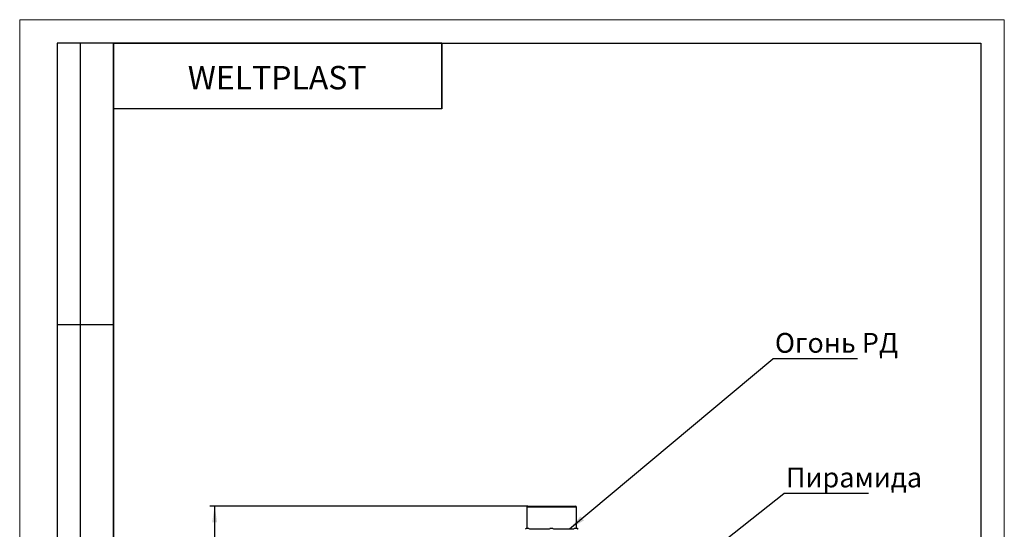
# Model space of a CAD drawing. Units: millimetres. Extents: x 0 to 230, y 0 to 297.
# Drawn here: x 0 to 210, y 188 to 297 of the extents above; entities that cross this region are included whole.
import ezdxf

# ---------------------------------------------------------------- set-up
doc = ezdxf.new("R2010")
doc.units = ezdxf.units.MM
doc.layers.add('ОСНОВНАЯ_НАДПИСЬ', color=7, linetype='Continuous')
doc.styles.add('SLDTEXTSTYLE0', font='TXT', dxfattribs={"width": 0.7, "bigfont": 'bigfont'})
doc.styles.add('SLDTEXTSTYLE1', font='TXT', dxfattribs={"width": 0.7})
doc.styles.add('SLDTEXTSTYLE2', font='TXT', dxfattribs={"width": 0.605})
doc.dimstyles.new('SLDDIMSTYLE0', dxfattribs={"dimtxt": 3.5, "dimasz": 3.5, "dimexe": 0, "dimexo": 0.0625, "dimgap": 0.875, "dimtad": 2, "dimlfac": 8, "dimrnd": 1e-09, "dimzin": 12, "dimdsep": 46, "dimtxsty": 'SLDTEXTSTYLE2', "dimsah": 1, "dimcen": 0.09, "dimadec": 0, "dimazin": 3, "dimtfac": 1, "dimtdec": 3, "dimtofl": 0, "dimtmove": 0, "dimatfit": 3, "dimfxl": 1, "dimfrac": 2, "dimtolj": 1, "dimtzin": 12, "dimarcsym": 0})
doc.dimstyles.new('SLDDIMSTYLE1', dxfattribs={"dimtxt": 0.18, "dimasz": 3.5, "dimexe": 0, "dimexo": 0.0625, "dimgap": 0, "dimtad": 0, "dimtih": 1, "dimtoh": 1, "dimdec": 0, "dimrnd": 1e-09, "dimzin": 0, "dimdsep": 46, "dimtxsty": 'Standard', "dimsah": 1, "dimcen": 0.09, "dimadec": 0, "dimazin": 0, "dimtfac": 3.5, "dimtdec": 0, "dimtofl": 0, "dimtmove": 0, "dimatfit": 3, "dimfxl": 1, "dimfrac": 2, "dimtolj": 1, "dimtzin": 0, "dimarcsym": 0})

# ---------------------------------------------------------------- blocks, each defined once
blk = doc.blocks.new('_D_1')
at = {"layer": 'ОСНОВНАЯ_НАДПИСЬ', "color": 7}
for p, q in [((108.39, 193.25), (40.58, 193.25)), ((41.58, 193.25), (41.58, 162.06)), ((48.86, 162.06), (40.58, 162.06))]:
    blk.add_line(p, q, dxfattribs=at)
for points in [[(41.58, 193.25), (41.04, 189.75), (42.12, 189.75)], [(41.58, 162.06), (42.12, 165.56), (41.04, 165.56)]]:
    blk.add_solid(points, dxfattribs=at)
at = {"layer": 'ОСНОВНАЯ_НАДПИСЬ', "color": 7, "insert": (37.07, 174.52), "char_height": 3.5, "attachment_point": 1, "rotation": 90, "style": 'SLDTEXTSTYLE2'}
blk.add_mtext('250', dxfattribs=at)
blk = doc.blocks.new('SW_NOTE_1')
at = {"layer": 'ОСНОВНАЯ_НАДПИСЬ', "color": 0}
blk.add_line((18.07, 0), (0, 0), dxfattribs=at)
at = {"layer": 'ОСНОВНАЯ_НАДПИСЬ', "color": 0, "insert": (0.44, 5.5), "char_height": 4.233, "attachment_point": 1, "style": 'SLDTEXTSTYLE0'}
blk.add_mtext('Огонь РД', dxfattribs=at)
blk = doc.blocks.new('SW_NOTE_2')
at = {"layer": 'ОСНОВНАЯ_НАДПИСЬ', "color": 0}
blk.add_line((18.07, 0), (0, 0), dxfattribs=at)
at = {"layer": 'ОСНОВНАЯ_НАДПИСЬ', "color": 0, "insert": (0.45, 5.53), "char_height": 4.233, "attachment_point": 1, "style": 'SLDTEXTSTYLE0'}
blk.add_mtext('Пирамида', dxfattribs=at)

msp = doc.modelspace()

# ---------------------------------------------------------------- linework, layer by layer
at = {"color": 7, "linetype": 'Continuous', "lineweight": 25}
for p, q in [((108.4047, 193.2492), (118.5297, 193.2492)), ((108.1547, 192.9992), (108.1547, 188.5242)), ((118.7797, 188.5242), (118.7797, 192.9992)), ((108.0608, 188.5242), (108.5358, 188.5242)), ((113.1756, 188.5242), (113.6506, 188.5242)), ((118.3445, 188.5242), (118.8195, 188.5242)), ((118.8195, 188.5242), (118.8736, 188.5242))]:
    msp.add_line(p, q, dxfattribs=at)
at = {"color": 1, "linetype": 'Continuous', "lineweight": 25}
for p, q in [((118.7797, 192.9992), (108.1547, 192.9992)), ((108.7221, 188.3742), (110.7692, 188.3742)), ((110.7692, 188.3742), (112.9893, 188.3742)), ((113.8369, 188.3742), (118.1582, 188.3742))]:
    msp.add_line(p, q, dxfattribs=at)
at = {"color": 7, "linetype": 'Continuous', "lineweight": 25}
for centre, radius, start, end in [((108.4047, 192.9992), 0.25, 90, 180), ((118.5297, 192.9992), 0.25, 0, 90), ((108.2983, 188.0386), 0.5406, 116.059831, 151.476214), ((108.2983, 188.0386), 0.5406, 28.523786, 63.940169), ((113.4131, 188.0386), 0.5406, 116.059831, 151.476214), ((113.4131, 188.0386), 0.5406, 28.523786, 63.940169), ((118.582, 188.0386), 0.5406, 116.059831, 151.476214), ((118.582, 188.0386), 0.5406, 28.523786, 63.940169), ((118.6361, 188.0386), 0.5406, 28.523786, 63.940169)]:
    msp.add_arc(centre, radius, start, end, dxfattribs=at)
at = {"layer": 'ОСНОВНАЯ_НАДПИСЬ', "lineweight": 18}
for p, q in [((0, 297), (210, 297)), ((0, 297), (0, 0)), ((210, 297), (210, 0))]:
    msp.add_line(p, q, dxfattribs=at)
at = {"layer": 'ОСНОВНАЯ_НАДПИСЬ', "lineweight": 25}
for p, q in [((20, 292), (8, 292)), ((8, 292), (8, 172)), ((13, 172), (13, 292)), ((20, 292), (205, 292)), ((20, 292), (20, 5)), ((20, 172), (20, 292)), ((205, 292), (205, 5)), ((8, 232), (20, 232))]:
    msp.add_line(p, q, dxfattribs=at)
at = {"layer": 'ОСНОВНАЯ_НАДПИСЬ', "linetype": 'Continuous', "lineweight": 25}
for p, q in [((90, 292), (20, 292)), ((20, 292), (20, 278)), ((90, 292), (20, 292)), ((90, 292), (90, 278)), ((90, 278), (90, 292)), ((90, 278), (20, 278))]:
    msp.add_line(p, q, dxfattribs=at)

# ---------------------------------------------------------------- block references
at = {"layer": 'ОСНОВНАЯ_НАДПИСЬ', "color": 7}
for name, p in [('SW_NOTE_1', (160.6347, 224.6843)), ('SW_NOTE_2', (162.9677, 195.9462))]:
    msp.add_blockref(name, p, dxfattribs=at)

# ---------------------------------------------------------------- texts
at = {"layer": 'ОСНОВНАЯ_НАДПИСЬ', "insert": (54.9083, 287.1376), "char_height": 5, "attachment_point": 2, "style": 'SLDTEXTSTYLE1'}
msp.add_mtext('WELTPLAST', dxfattribs=at)

# ---------------------------------------------------------------- dimensions: what is measured, and where the dimension line sits
at = {"layer": 'ОСНОВНАЯ_НАДПИСЬ', "color": 7}
dim = msp.add_linear_dim(base=(41.5807, 162.0617), p1=(108.4047, 193.2492), p2=(48.8737, 162.0617), angle=90, text='250', dimstyle='SLDDIMSTYLE0', dxfattribs=at)
dim.commit()
dim.dimension.update_dxf_attribs({"geometry": '_D_1', "text_midpoint": (41.5807, 178.526), "dimtype": 160})

# ---------------------------------------------------------------- leaders
for points in [[(117.2779, 188.3742), (160.6347, 224.6843)], [(121.886, 163.5239), (162.9677, 195.9462)]]:
    msp.add_leader(points, dimstyle='SLDDIMSTYLE1', dxfattribs=at)

doc.saveas('drawing.dxf')
